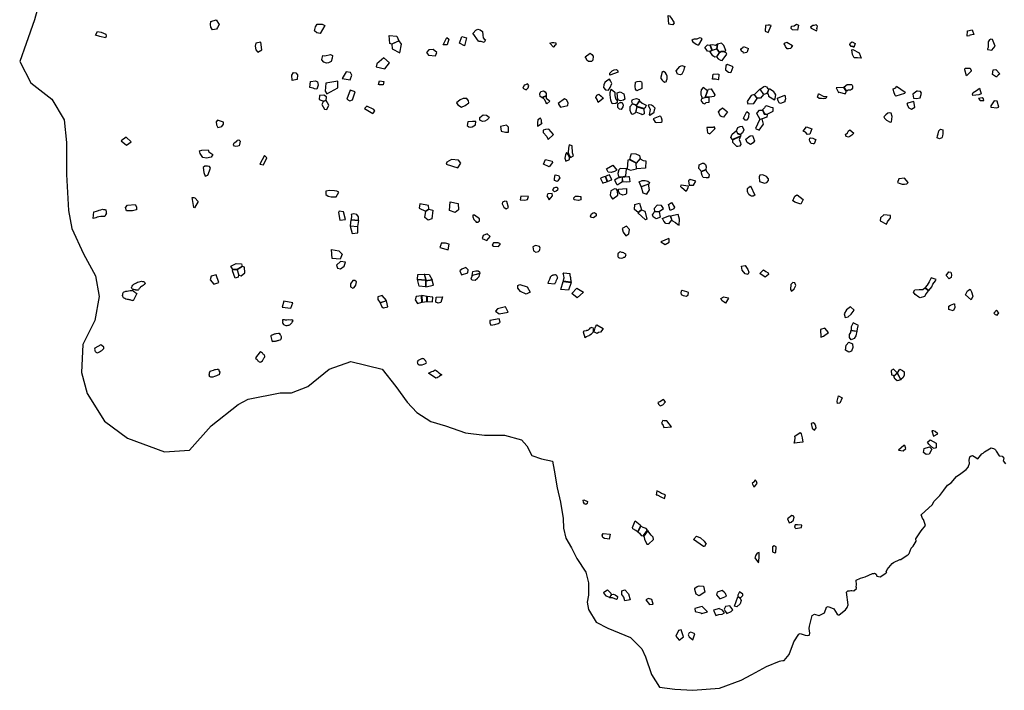
# Model space of a CAD drawing. Extents: x 1077681 to 1104855, y 692641 to 711779.
# Drawn here: x 1077681 to 1090210, y 692641 to 701176 of the extents above; entities that cross this region are included whole.
import ezdxf

# ---------------------------------------------------------------- set-up
doc = ezdxf.new("R2010")
doc.units = 0
doc.layers.add('BOUNDARY', color=1, linetype='CONTINUOUS')
doc.layers.add('FORMATIVE_3', color=2, linetype='CONTINUOUS')

msp = doc.modelspace()

# ---------------------------------------------------------------- linework, layer by layer
at = {"layer": 'BOUNDARY'}
msp.add_lwpolyline([(1077935, 701420), (1077868, 701175), (1077765, 700872), (1077681, 700642), (1077822, 700371), (1078090, 700163), (1078247, 699900), (1078278, 699614), (1078278, 699204), (1078303, 698748), (1078345, 698519), (1078494, 698194), (1078644, 697916), (1078690, 697651), (1078637, 697348), (1078485, 697040), (1078469, 696686), (1078540, 696418), (1078759, 696068), (1079052, 695848), (1079522, 695676), (1079840, 695699), (1080118, 696006), (1080459, 696279), (1080587, 696346), (1080996, 696427), (1081141, 696428), (1081348, 696509), (1081620, 696729), (1081896, 696827), (1082295, 696726), (1082468, 696506), (1082611, 696308), (1082735, 696175), (1082914, 696063), (1083100, 696005), (1083352, 695916), (1083594, 695887), (1083851, 695890), (1084067, 695829), (1084132, 695751), (1084196, 695628), (1084322, 695589), (1084460, 695557), (1084480, 695442), (1084521, 695218), (1084561, 695036), (1084595, 694826), (1084602, 694704), (1084629, 694576), (1084704, 694454), (1084771, 694319), (1084886, 694143), (1084920, 694007), (1084920, 693852), (1084900, 693764), (1084920, 693669), (1085015, 693507), (1085164, 693432), (1085455, 693311), (1085597, 693169), (1085645, 693067), (1085719, 692844), (1085821, 692681), (1086017, 692654), (1086247, 692641), (1086586, 692668), (1086863, 692769), (1086999, 692844), (1087182, 692945), (1087351, 693013), (1087368, 693016), (1087393, 693019), (1087407, 693022), (1087474, 693097), (1087529, 693243), (1087530, 693257), (1087594, 693355), (1087614, 693363), (1087675, 693342), (1087709, 693337), (1087727, 693343), (1087731, 693347), (1087735, 693369), (1087728, 693427), (1087731, 693458), (1087764, 693591), (1087794, 693608), (1087850, 693593), (1087856, 693595), (1087921, 693625), (1087949, 693699), (1087970, 693708), (1088041, 693676), (1088081, 693611), (1088095, 693602), (1088108, 693603), (1088187, 693665), (1088212, 693694), (1088225, 693729), (1088200, 693890), (1088218, 693907), (1088241, 693908), (1088257, 693911), (1088271, 693910), (1088296, 693908), (1088327, 693937), (1088331, 693947), (1088326, 693956), (1088331, 693983), (1088324, 694044), (1088380, 694068), (1088440, 694085), (1088533, 694129), (1088548, 694126), (1088558, 694130), (1088578, 694119), (1088589, 694093), (1088631, 694083), (1088702, 694130), (1088713, 694144), (1088708, 694149), (1088718, 694179), (1088784, 694256), (1088799, 694266), (1088879, 694305), (1088893, 694307), (1088973, 694359), (1088989, 694370), (1088994, 694376), (1088997, 694381), (1089023, 694451), (1089048, 694476), (1089089, 694538), (1089085, 694568), (1089153, 694669), (1089209, 694740), (1089181, 694815), (1089174, 694820), (1089151, 694875), (1089294, 695007), (1089312, 695042), (1089388, 695121), (1089439, 695190), (1089486, 695253), (1089533, 695281), (1089600, 695363), (1089655, 695400), (1089723, 695451), (1089752, 695487), (1089753, 695495), (1089768, 695529), (1089762, 695571), (1089770, 695612), (1089786, 695623), (1089803, 695629), (1089826, 695617), (1089871, 695586), (1089925, 695649), (1089939, 695659), (1089958, 695674), (1090042, 695725), (1090057, 695723), (1090074, 695718), (1090088, 695710), (1090098, 695701), (1090106, 695686), (1090146, 695623), (1090181, 695621), (1090202, 695596), (1090195, 695563), (1090225, 695523)], dxfattribs=at)
at = {"layer": 'FORMATIVE_3', "flags": 128}
for points in [[(1080218, 701115), (1080197, 701077), (1080185, 701055), (1080135, 701048), (1080113, 701079), (1080108, 701116), (1080114, 701151), (1080179, 701172)], [(1078670, 701027), (1078718, 701016), (1078777, 700991), (1078782, 700967), (1078773, 700947), (1078699, 700960), (1078644, 700981)], [(1081563, 701100), (1081503, 701001), (1081461, 701009), (1081434, 701036), (1081447, 701083), (1081465, 701118), (1081529, 701117)], [(1080749, 700890), (1080685, 700878), (1080677, 700837), (1080686, 700791), (1080705, 700768), (1080713, 700761), (1080762, 700793)], [(1082417, 700866), (1082390, 700875), (1082383, 700976), (1082478, 700968), (1082507, 700907)], [(1082509, 700905), (1082418, 700864), (1082422, 700805), (1082518, 700755), (1082538, 700865)], [(1083115, 700951), (1083141, 700930), (1083121, 700857), (1083070, 700856)], [(1083306, 700964), (1083368, 700943), (1083339, 700844), (1083277, 700879)], [(1082987, 700758), (1082941, 700797), (1082888, 700793), (1082857, 700758), (1082882, 700726), (1082972, 700717)], [(1081634, 700732), (1081663, 700721), (1081657, 700688), (1081645, 700642), (1081612, 700625), (1081583, 700622), (1081549, 700634), (1081526, 700665), (1081524, 700670), (1081538, 700719), (1081564, 700716)], [(1082388, 700626), (1082313, 700691), (1082225, 700615), (1082217, 700577), (1082329, 700552)], [(1081142, 700468), (1081165, 700504), (1081196, 700501), (1081216, 700473), (1081212, 700414), (1081149, 700401)], [(1081463, 700291), (1081434, 700298), (1081416, 700306), (1081372, 700314), (1081383, 700391), (1081446, 700399), (1081471, 700385), (1081479, 700341)], [(1081727, 700310), (1081731, 700395), (1081577, 700366), (1081568, 700268), (1081589, 700232)], [(1082261, 700399), (1082314, 700391), (1082308, 700345), (1082260, 700346), (1082245, 700350)], [(1081916, 700156), (1081948, 700257), (1081884, 700280), (1081844, 700164), (1081882, 700143)], [(1081545, 700139), (1081581, 700149), (1081586, 700193), (1081553, 700214), (1081495, 700212), (1081491, 700161), (1081545, 700139)], [(1081546, 700137), (1081527, 700095), (1081560, 700037), (1081589, 700033), (1081613, 700089), (1081580, 700147)], [(1082067, 700045), (1082175, 699983), (1082199, 700012), (1082186, 700035), (1082097, 700077)], [(1080198, 699897), (1080179, 699877), (1080185, 699839), (1080200, 699803), (1080253, 699815), (1080276, 699848), (1080275, 699870)], [(1083901, 699809), (1083876, 699832), (1083799, 699816), (1083806, 699757), (1083863, 699744), (1083900, 699746)], [(1079042, 699577), (1079098, 699623), (1079036, 699682), (1078971, 699635)], [(1080445, 699628), (1080449, 699643), (1080470, 699648), (1080486, 699631), (1080484, 699608), (1080474, 699570), (1080456, 699566), (1080430, 699563), (1080413, 699567), (1080402, 699582), (1080407, 699599), (1080408, 699610)], [(1080078, 699518), (1080089, 699492), (1080138, 699459), (1080117, 699426), (1080060, 699413), (1080012, 699420), (1079979, 699471), (1079967, 699507), (1079999, 699515)], [(1084712, 699569), (1084671, 699583), (1084665, 699541), (1084658, 699486), (1084673, 699447), (1084689, 699422), (1084726, 699443), (1084716, 699483)], [(1080736, 699339), (1080784, 699329), (1080825, 699416), (1080795, 699447)], [(1083174, 699398), (1083115, 699363), (1083108, 699338), (1083258, 699292), (1083293, 699351), (1083263, 699388)], [(1084418, 699304), (1084347, 699336), (1084370, 699398), (1084456, 699375), (1084461, 699359)], [(1080014, 699294), (1080023, 699233), (1080043, 699186), (1080073, 699197), (1080107, 699286), (1080097, 699306), (1080069, 699310), (1080036, 699310)], [(1084508, 698994), (1084485, 698986), (1084466, 699006), (1084477, 699036), (1084502, 699046), (1084521, 699043), (1084528, 699024), (1084524, 699005)], [(1079904, 698783), (1079897, 698787), (1079876, 698911), (1079895, 698911), (1079908, 698907), (1079952, 698860)], [(1083901, 698786), (1083878, 698862), (1083852, 698866), (1083823, 698853), (1083819, 698831), (1083843, 698791), (1083869, 698768)], [(1084057, 698929), (1084049, 698882), (1084109, 698878), (1084144, 698886), (1084156, 698926)], [(1084419, 698882), (1084462, 698936), (1084457, 698962), (1084403, 698958), (1084387, 698936)], [(1084820, 698883), (1084791, 698874), (1084738, 698882), (1084730, 698908), (1084753, 698928), (1084793, 698930), (1084812, 698926), (1084820, 698926)], [(1078715, 698672), (1078689, 698665), (1078666, 698661), (1078650, 698654), (1078617, 698646), (1078624, 698730), (1078641, 698734), (1078643, 698734), (1078658, 698741), (1078672, 698744), (1078682, 698747), (1078694, 698752), (1078712, 698756), (1078734, 698763), (1078749, 698760), (1078764, 698762), (1078776, 698755), (1078779, 698748), (1078783, 698737), (1078783, 698724), (1078783, 698714), (1078784, 698714), (1078782, 698704), (1078771, 698691), (1078766, 698669)], [(1081755, 698624), (1081827, 698632), (1081801, 698730), (1081745, 698739), (1081736, 698722)], [(1082771, 698832), (1082766, 698777), (1082844, 698739), (1082885, 698767), (1082882, 698813)], [(1082887, 698765), (1082938, 698751), (1082925, 698643), (1082880, 698623), (1082834, 698658), (1082847, 698738)], [(1083160, 698858), (1083261, 698838), (1083264, 698754), (1083223, 698724), (1083152, 698748)], [(1081885, 698551), (1081984, 698543), (1081996, 698619), (1081896, 698628)], [(1081897, 698630), (1081992, 698620), (1081992, 698668), (1081971, 698696), (1081933, 698704), (1081898, 698695), (1081903, 698679), (1081897, 698635)], [(1083468, 698687), (1083448, 698688), (1083449, 698665), (1083459, 698635), (1083480, 698613), (1083491, 698601), (1083512, 698601), (1083531, 698618), (1083532, 698640)], [(1085017, 698678), (1084984, 698654), (1084959, 698658), (1084946, 698674), (1084958, 698703), (1084980, 698717), (1084994, 698722), (1085018, 698706)], [(1081885, 698550), (1081910, 698453), (1081985, 698464), (1081983, 698541)], [(1083625, 698364), (1083666, 698418), (1083629, 698449), (1083580, 698430), (1083566, 698390)], [(1081742, 698233), (1081785, 698192), (1081757, 698130), (1081658, 698137), (1081649, 698251)], [(1083029, 698276), (1083132, 698246), (1083147, 698321), (1083097, 698331), (1083045, 698333), (1083040, 698312)], [(1083775, 698290), (1083800, 698324), (1083769, 698335), (1083728, 698338), (1083709, 698334), (1083691, 698307), (1083708, 698294)], [(1084219, 698234), (1084247, 698217), (1084282, 698226), (1084294, 698237), (1084302, 698270), (1084296, 698288), (1084245, 698304), (1084212, 698286)], [(1080395, 697997), (1080369, 698041), (1080434, 698075), (1080505, 698068), (1080513, 698034), (1080448, 697997)], [(1080390, 697981), (1080394, 697995), (1080447, 697994), (1080466, 697925), (1080460, 697901), (1080421, 697887)], [(1080469, 697924), (1080501, 697916), (1080547, 697953), (1080542, 698025), (1080518, 698033), (1080449, 697994), (1080449, 697994)], [(1081711, 698051), (1081723, 698013), (1081761, 698005), (1081811, 698041), (1081827, 698088), (1081763, 698098)], [(1083303, 697930), (1083385, 697953), (1083386, 697994), (1083357, 698022), (1083308, 698001), (1083280, 697979)], [(1080150, 697808), (1080216, 697833), (1080181, 697930), (1080118, 697911), (1080105, 697866)], [(1082845, 697860), (1082845, 697777), (1082765, 697784), (1082741, 697868)], [(1082742, 697869), (1082747, 697932), (1082828, 697936), (1082848, 697862)], [(1082831, 697937), (1082893, 697935), (1082929, 697863), (1082847, 697853), (1082851, 697863)], [(1083438, 697919), (1083421, 697873), (1083439, 697863), (1083476, 697860), (1083507, 697885), (1083526, 697907), (1083538, 697943)], [(1083437, 697919), (1083448, 697970), (1083483, 697981), (1083514, 697980), (1083532, 697968), (1083534, 697944)], [(1084603, 697953), (1084680, 697944), (1084682, 697931), (1084682, 697920), (1084684, 697912), (1084685, 697906), (1084688, 697894), (1084688, 697872), (1084694, 697859), (1084695, 697852), (1084697, 697845), (1084694, 697835), (1084596, 697847), (1084601, 697857), (1084604, 697877), (1084608, 697892), (1084606, 697915), (1084600, 697931), (1084598, 697946)], [(1079164, 697734), (1079163, 697734), (1079158, 697734), (1079154, 697737), (1079148, 697737), (1079134, 697742), (1079122, 697741), (1079117, 697745), (1079108, 697755), (1079103, 697766), (1079106, 697777), (1079114, 697785), (1079121, 697798), (1079125, 697802), (1079135, 697809), (1079149, 697817), (1079167, 697828), (1079182, 697834), (1079202, 697839), (1079231, 697846), (1079242, 697844), (1079256, 697842), (1079265, 697838), (1079273, 697832), (1079279, 697824), (1079279, 697821), (1079265, 697806), (1079255, 697796), (1079252, 697793), (1079241, 697786), (1079231, 697780), (1079220, 697772), (1079212, 697763), (1079205, 697759), (1079200, 697753), (1079202, 697755), (1079198, 697746), (1079193, 697739), (1079193, 697738), (1079188, 697735), (1079185, 697734)], [(1081920, 697760), (1081935, 697767), (1081956, 697797), (1081968, 697841), (1081944, 697856), (1081918, 697855), (1081890, 697816), (1081892, 697775)], [(1082848, 697849), (1082848, 697776), (1082948, 697796), (1082930, 697860), (1082848, 697849)], [(1084046, 697807), (1084139, 697775), (1084176, 697708), (1084127, 697682), (1084052, 697717), (1084021, 697757), (1084019, 697793)], [(1084568, 697740), (1084596, 697844), (1084699, 697832), (1084666, 697732)], [(1079123, 697598), (1079123, 697598), (1079116, 697600), (1079109, 697602), (1079094, 697608), (1079088, 697609), (1079088, 697609), (1079075, 697610), (1079064, 697613), (1079047, 697616), (1079031, 697621), (1079017, 697628), (1079000, 697636), (1078992, 697651), (1078991, 697664), (1078995, 697680), (1078994, 697682), (1078994, 697682), (1078995, 697682), (1078995, 697689), (1079000, 697709), (1079003, 697709), (1079031, 697720), (1079048, 697722), (1079066, 697726), (1079088, 697731), (1079100, 697730), (1079121, 697728), (1079128, 697722), (1079141, 697712), (1079146, 697707), (1079154, 697701), (1079158, 697699), (1079162, 697697), (1079170, 697689)], [(1082348, 697600), (1082292, 697664), (1082240, 697648), (1082236, 697615), (1082266, 697574)], [(1082795, 697663), (1082724, 697653), (1082711, 697609), (1082742, 697564), (1082798, 697582)], [(1082863, 697652), (1082797, 697664), (1082801, 697581), (1082863, 697588)], [(1082938, 697645), (1082866, 697652), (1082866, 697589), (1082933, 697585)], [(1083063, 697650), (1083040, 697576), (1083006, 697570), (1082977, 697582), (1082979, 697643)], [(1081022, 697517), (1081132, 697506), (1081156, 697572), (1081041, 697594)], [(1082309, 697507), (1082366, 697521), (1082349, 697598), (1082266, 697572), (1082287, 697523)], [(1083782, 697432), (1083898, 697455), (1083863, 697522), (1083760, 697497), (1083734, 697465)], [(1083796, 697325), (1083782, 697370), (1083662, 697349), (1083665, 697319), (1083677, 697289), (1083727, 697295), (1083768, 697311)], [(1081052, 697357), (1081026, 697357), (1081023, 697349), (1081029, 697340), (1081026, 697329), (1081026, 697319), (1081030, 697308), (1081037, 697298), (1081045, 697291), (1081066, 697284), (1081085, 697284), (1081098, 697286), (1081107, 697288), (1081117, 697293), (1081126, 697300), (1081133, 697306), (1081144, 697316), (1081149, 697325), (1081156, 697338), (1081156, 697338), (1081157, 697338), (1081160, 697344), (1081155, 697349), (1081144, 697356), (1081144, 697356), (1081133, 697352), (1081105, 697354), (1081080, 697353), (1081063, 697350)], [(1080881, 697144), (1080882, 697149), (1080881, 697156), (1080885, 697160), (1080895, 697165), (1080898, 697166), (1080913, 697173), (1080923, 697176), (1080930, 697179), (1080944, 697181), (1080972, 697185), (1080981, 697186), (1080994, 697167), (1080999, 697161), (1081007, 697145), (1081008, 697142), (1081009, 697132), (1081009, 697129), (1081007, 697121), (1081005, 697112), (1080998, 697101), (1080993, 697098), (1080976, 697093), (1080964, 697089), (1080958, 697088), (1080947, 697084), (1080939, 697083), (1080933, 697082), (1080918, 697080), (1080908, 697080), (1080908, 697080), (1080900, 697080), (1080896, 697078), (1080896, 697078)], [(1078636, 696996), (1078634, 696982), (1078636, 696970), (1078638, 696961), (1078644, 696951), (1078651, 696944), (1078659, 696942), (1078668, 696937), (1078678, 696939), (1078695, 696947), (1078710, 696956), (1078728, 696966), (1078750, 696992), (1078751, 697008), (1078728, 697031), (1078714, 697038)], [(1080682, 696871), (1080684, 696864), (1080704, 696852), (1080707, 696842), (1080711, 696834), (1080719, 696828), (1080728, 696820), (1080742, 696818), (1080748, 696821), (1080770, 696834), (1080777, 696852), (1080782, 696861), (1080787, 696866), (1080795, 696876), (1080798, 696882), (1080799, 696887), (1080800, 696892), (1080796, 696900), (1080796, 696905), (1080789, 696914), (1080781, 696920), (1080776, 696925), (1080770, 696930), (1080757, 696941), (1080753, 696943), (1080749, 696946), (1080746, 696948), (1080741, 696947)], [(1080103, 696702), (1080118, 696705), (1080146, 696714), (1080165, 696722), (1080174, 696724), (1080194, 696729), (1080209, 696729), (1080213, 696719), (1080216, 696707), (1080221, 696702), (1080229, 696692), (1080229, 696686), (1080224, 696677), (1080222, 696671), (1080220, 696661), (1080217, 696656), (1080204, 696652), (1080185, 696645), (1080172, 696639), (1080159, 696633), (1080139, 696628), (1080111, 696627), (1080103, 696631), (1080095, 696636), (1080094, 696643), (1080093, 696658), (1080094, 696670), (1080096, 696682)], [(1084858, 695066), (1084904, 695043), (1084900, 695018), (1084883, 695004), (1084869, 695016), (1084853, 695036), (1084851, 695059)]]:
    msp.add_lwpolyline(points, close=True, dxfattribs=at)
at = {"layer": 'FORMATIVE_3'}
for points in [[(1085931, 701228), (1085948, 701227), (1085973, 701192), (1085996, 701158), (1086009, 701137), (1085993, 701111), (1085962, 701114), (1085942, 701120), (1085942, 701120)], [(1083451, 701006), (1083484, 701044), (1083511, 701055), (1083540, 701045), (1083568, 701026), (1083576, 700980), (1083580, 700944), (1083597, 700923), (1083610, 700918), (1083590, 700886), (1083553, 700897), (1083527, 700897), (1083517, 700903), (1083447, 701006)], [(1087165, 701028), (1087203, 701012), (1087244, 701101), (1087227, 701108), (1087204, 701105), (1087177, 701103), (1087169, 701101)], [(1087497, 701065), (1087503, 701092), (1087535, 701096), (1087567, 701118), (1087591, 701108), (1087577, 701041), (1087514, 701048)], [(1087820, 701036), (1087828, 701050), (1087824, 701062), (1087827, 701075), (1087833, 701093), (1087815, 701112), (1087786, 701103), (1087781, 701104), (1087773, 701102), (1087744, 701082), (1087751, 701070)], [(1089800, 701045), (1089823, 700989), (1089770, 700979), (1089767, 700971), (1089739, 700965), (1089741, 701033)], [(1084428, 700878), (1084457, 700885), (1084479, 700887), (1084502, 700881), (1084502, 700858), (1084487, 700843), (1084477, 700829), (1084472, 700826)], [(1086363, 700926), (1086351, 700941), (1086336, 700946), (1086315, 700935), (1086296, 700926), (1086282, 700926), (1086263, 700928), (1086249, 700924), (1086235, 700913), (1086247, 700894), (1086287, 700863), (1086304, 700854), (1086322, 700855)], [(1086609, 700879), (1086562, 700863), (1086552, 700804), (1086584, 700758), (1086607, 700772), (1086653, 700772), (1086667, 700785), (1086642, 700846)], [(1087442, 700891), (1087514, 700848), (1087496, 700820), (1087494, 700811), (1087465, 700805), (1087448, 700805), (1087427, 700835), (1087416, 700858), (1087410, 700868), (1087414, 700878)], [(1088274, 700893), (1088274, 700893), (1088313, 700873), (1088297, 700824), (1088287, 700834), (1088262, 700834), (1088243, 700859), (1088254, 700883), (1088274, 700893)], [(1090058, 700924), (1090037, 700927), (1090022, 700920), (1090006, 700896), (1090006, 700869), (1090006, 700846), (1090003, 700823), (1089996, 700804), (1089995, 700798), (1090051, 700788), (1090095, 700837)], [(1084941, 700751), (1084963, 700731), (1084976, 700711), (1084973, 700662), (1084957, 700642), (1084920, 700645), (1084896, 700659), (1084887, 700688), (1084876, 700703)], [(1086397, 700822), (1086434, 700856), (1086463, 700852), (1086490, 700785), (1086468, 700772), (1086435, 700776), (1086414, 700799)], [(1086560, 700863), (1086534, 700849), (1086501, 700857), (1086466, 700853), (1086492, 700788), (1086492, 700788), (1086550, 700807)], [(1086467, 700769), (1086498, 700787), (1086548, 700804), (1086582, 700757), (1086582, 700757), (1086547, 700703), (1086528, 700698), (1086501, 700715), (1086468, 700767)], [(1086678, 700738), (1086669, 700753), (1086658, 700759), (1086653, 700769), (1086606, 700769), (1086583, 700754), (1086549, 700702), (1086568, 700679), (1086600, 700660), (1086620, 700658)], [(1086891, 700836), (1086955, 700810), (1086949, 700804), (1086938, 700767), (1086932, 700757), (1086891, 700750), (1086887, 700765), (1086874, 700771), (1086864, 700776), (1086856, 700795), (1086864, 700810), (1086886, 700827), (1086891, 700836)], [(1088365, 700753), (1088390, 700686), (1088343, 700692), (1088299, 700690), (1088279, 700735), (1088271, 700793), (1088282, 700795), (1088282, 700795)], [(1081884, 700411), (1081906, 700468), (1081891, 700504), (1081837, 700512), (1081786, 700429)], [(1085189, 700468), (1085192, 700496), (1085222, 700523), (1085246, 700538), (1085273, 700541), (1085291, 700523), (1085293, 700519), (1085293, 700514), (1085295, 700506)], [(1085888, 700381), (1085910, 700390), (1085911, 700404), (1085919, 700424), (1085920, 700456), (1085913, 700479), (1085899, 700500), (1085882, 700514), (1085872, 700515), (1085852, 700504), (1085846, 700472), (1085840, 700443), (1085841, 700426), (1085857, 700407), (1085870, 700395), (1085888, 700381)], [(1086036, 700523), (1086080, 700582), (1086108, 700593), (1086146, 700582), (1086137, 700559), (1086126, 700524), (1086106, 700481), (1086089, 700475), (1086068, 700479), (1086053, 700482)], [(1086758, 700576), (1086689, 700604), (1086665, 700591), (1086661, 700537), (1086699, 700506), (1086730, 700505), (1086734, 700507)], [(1089712, 700557), (1089775, 700557), (1089786, 700529), (1089789, 700522), (1089729, 700461), (1089708, 700538)], [(1090067, 700537), (1090100, 700544), (1090154, 700488), (1090133, 700471), (1090116, 700451), (1090112, 700446), (1090061, 700480), (1090067, 700537)], [(1085127, 700377), (1085114, 700345), (1085108, 700312), (1085133, 700282), (1085172, 700280), (1085194, 700315), (1085216, 700363), (1085198, 700398), (1085184, 700420), (1085151, 700397)], [(1085517, 700380), (1085539, 700390), (1085570, 700395), (1085593, 700385), (1085597, 700366), (1085596, 700302), (1085534, 700269), (1085518, 700291), (1085514, 700326)], [(1086506, 700484), (1086560, 700487), (1086577, 700481), (1086573, 700414), (1086567, 700411), (1086550, 700413), (1086535, 700418), (1086497, 700420)], [(1084126, 700283), (1084139, 700297), (1084149, 700308), (1084160, 700337), (1084144, 700358), (1084119, 700347), (1084099, 700342), (1084082, 700304)], [(1084324, 700184), (1084305, 700200), (1084298, 700231), (1084314, 700260), (1084346, 700271), (1084368, 700259), (1084382, 700237), (1084380, 700216), (1084379, 700206)], [(1085221, 700105), (1085202, 700153), (1085195, 700219), (1085194, 700249), (1085208, 700291), (1085252, 700252), (1085252, 700210), (1085264, 700172), (1085285, 700145), (1085282, 700124), (1085265, 700111)], [(1085284, 700246), (1085320, 700258), (1085368, 700232), (1085374, 700209), (1085380, 700165), (1085364, 700151), (1085328, 700144), (1085293, 700157)], [(1086433, 700271), (1086378, 700311), (1086353, 700282), (1086347, 700255), (1086349, 700218), (1086358, 700203), (1086367, 700177), (1086405, 700186), (1086433, 700271), (1086433, 700271)], [(1086447, 700293), (1086478, 700294), (1086528, 700220), (1086519, 700198), (1086458, 700188), (1086409, 700189), (1086437, 700274)], [(1087032, 700223), (1087052, 700247), (1087101, 700290), (1087147, 700222), (1087109, 700177), (1087066, 700178)], [(1087103, 700292), (1087148, 700326), (1087164, 700330), (1087184, 700320), (1087198, 700303), (1087213, 700291), (1087188, 700238), (1087149, 700224)], [(1087191, 700238), (1087207, 700232), (1087208, 700201), (1087284, 700157), (1087293, 700170), (1087298, 700198), (1087301, 700219), (1087291, 700242), (1087279, 700257), (1087249, 700278), (1087225, 700290), (1087215, 700291)], [(1088100, 700251), (1088111, 700253), (1088184, 700231), (1088200, 700262), (1088169, 700314), (1088072, 700307), (1088100, 700251)], [(1088170, 700323), (1088209, 700352), (1088261, 700350), (1088265, 700350), (1088275, 700342), (1088276, 700335), (1088277, 700306), (1088264, 700288), (1088254, 700280), (1088241, 700278), (1088224, 700279), (1088210, 700272), (1088205, 700263)], [(1088797, 700296), (1088830, 700307), (1088839, 700329), (1088949, 700252), (1088941, 700236), (1088830, 700203), (1088819, 700210), (1088804, 700259), (1088797, 700296)], [(1089044, 700227), (1089054, 700179), (1089093, 700171), (1089140, 700181), (1089156, 700239), (1089144, 700260), (1089106, 700268), (1089098, 700268)], [(1089916, 700232), (1089885, 700218), (1089849, 700214), (1089811, 700211), (1089803, 700226), (1089815, 700248), (1089857, 700274), (1089873, 700288), (1089893, 700305)], [(1083303, 700061), (1083349, 700082), (1083394, 700119), (1083393, 700144), (1083371, 700172), (1083322, 700172), (1083287, 700154), (1083241, 700118), (1083255, 700093)], [(1084379, 700204), (1084381, 700179), (1084415, 700150), (1084425, 700138), (1084387, 700107), (1084374, 700126), (1084361, 700155), (1084346, 700173), (1084325, 700184)], [(1084657, 700083), (1084658, 700118), (1084638, 700157), (1084615, 700170), (1084533, 700108), (1084544, 700089), (1084552, 700077), (1084563, 700063)], [(1085040, 700120), (1085028, 700161), (1085010, 700186), (1085024, 700216), (1085049, 700230), (1085080, 700203), (1085097, 700185), (1085108, 700176)], [(1085290, 700104), (1085321, 700120), (1085349, 700123), (1085359, 700090), (1085354, 700068), (1085336, 700035), (1085315, 700039), (1085293, 700059)], [(1085568, 700144), (1085529, 700086), (1085479, 700105), (1085469, 700141), (1085478, 700159), (1085531, 700175), (1085562, 700161)], [(1085569, 700142), (1085602, 700113), (1085654, 700090), (1085640, 700052), (1085621, 700045), (1085536, 700069), (1085528, 700084)], [(1086369, 700174), (1086356, 700164), (1086350, 700148), (1086374, 700115), (1086399, 700103), (1086418, 700121), (1086453, 700125), (1086455, 700183), (1086409, 700184)], [(1086938, 700134), (1086947, 700107), (1087023, 700111), (1087064, 700175), (1087029, 700223), (1086989, 700210)], [(1087415, 700214), (1087420, 700193), (1087425, 700167), (1087418, 700144), (1087418, 700132), (1087363, 700109), (1087346, 700118), (1087332, 700142), (1087324, 700173), (1087325, 700177)], [(1087850, 700234), (1087913, 700200), (1087950, 700198), (1087939, 700172), (1087909, 700169), (1087884, 700173), (1087854, 700174), (1087834, 700191), (1087841, 700215), (1087846, 700231)], [(1089070, 700063), (1089057, 700133), (1088978, 700112), (1088968, 700100), (1088993, 700052), (1089030, 700036), (1089070, 700063)], [(1089926, 700182), (1089880, 700172), (1089901, 700149), (1089948, 700149), (1089945, 700169)], [(1090046, 700062), (1090109, 700052), (1090139, 700064), (1090118, 700139), (1090079, 700142), (1090037, 700081), (1090038, 700064)], [(1085527, 700082), (1085477, 700104), (1085446, 700067), (1085444, 700026), (1085458, 699990), (1085468, 699976), (1085484, 699973), (1085484, 699973), (1085522, 699996), (1085528, 700038), (1085536, 700067), (1085527, 700082)], [(1085524, 699997), (1085529, 700038), (1085539, 700066), (1085539, 700066), (1085621, 700042), (1085629, 699979), (1085600, 699964), (1085590, 699972), (1085524, 699997)], [(1085690, 699967), (1085698, 699959), (1085754, 699997), (1085757, 700030), (1085765, 700051), (1085744, 700069), (1085721, 700086), (1085698, 700092), (1085679, 700089), (1085704, 700033)], [(1086624, 700054), (1086689, 700005), (1086638, 699937), (1086638, 699937), (1086621, 699940), (1086605, 699942), (1086593, 699954), (1086573, 700002), (1086600, 700031), (1086624, 700053)], [(1086932, 700007), (1086959, 699986), (1086956, 699934), (1086937, 699899), (1086913, 699898), (1086890, 699921)], [(1087062, 699980), (1087069, 699995), (1087096, 700023), (1087131, 700026), (1087155, 699975), (1087191, 699970), (1087187, 699934), (1087130, 699916), (1087104, 699907)], [(1087269, 700013), (1087267, 700054), (1087242, 700060), (1087222, 700065), (1087183, 700080), (1087168, 700072), (1087160, 700053), (1087141, 700039), (1087134, 700027), (1087158, 699980), (1087191, 699974)], [(1083480, 699839), (1083485, 699881), (1083441, 699882), (1083385, 699878), (1083375, 699829), (1083396, 699812), (1083416, 699807), (1083438, 699812)], [(1083536, 699899), (1083537, 699933), (1083579, 699965), (1083622, 699960), (1083655, 699936), (1083647, 699920), (1083629, 699903), (1083599, 699886), (1083570, 699880)], [(1084328, 699857), (1084322, 699864), (1084320, 699899), (1084306, 699924), (1084274, 699901), (1084269, 699863), (1084271, 699838), (1084271, 699822)], [(1085741, 699913), (1085767, 699872), (1085789, 699867), (1085843, 699873), (1085854, 699882), (1085857, 699896), (1085849, 699925), (1085840, 699944), (1085828, 699948)], [(1087042, 699793), (1087090, 699770), (1087147, 699848), (1087129, 699913), (1087103, 699905), (1087103, 699905), (1087093, 699901)], [(1088771, 699987), (1088749, 699989), (1088727, 699986), (1088703, 699965), (1088677, 699938), (1088685, 699924), (1088711, 699896), (1088758, 699872), (1088774, 699875), (1088782, 699943)], [(1084472, 699716), (1084414, 699781), (1084373, 699777), (1084342, 699769), (1084343, 699739), (1084387, 699690), (1084405, 699651)], [(1086519, 699813), (1086500, 699804), (1086423, 699804), (1086432, 699737), (1086464, 699725), (1086531, 699791)], [(1086730, 699675), (1086748, 699721), (1086797, 699760), (1086817, 699724), (1086856, 699711), (1086851, 699695), (1086753, 699651)], [(1086819, 699804), (1086850, 699815), (1086872, 699820), (1086895, 699776), (1086878, 699738), (1086861, 699724), (1086855, 699715), (1086819, 699726), (1086800, 699760)], [(1087693, 699814), (1087761, 699786), (1087735, 699717), (1087704, 699715), (1087682, 699744), (1087650, 699758)], [(1088296, 699733), (1088268, 699708), (1088246, 699691), (1088226, 699681), (1088196, 699689), (1088190, 699715), (1088213, 699736), (1088226, 699761), (1088244, 699773)], [(1089387, 699658), (1089356, 699672), (1089359, 699698), (1089368, 699723), (1089377, 699762), (1089399, 699783), (1089428, 699776), (1089429, 699741), (1089429, 699723), (1089424, 699696), (1089419, 699682), (1089414, 699672)], [(1086755, 699615), (1086754, 699648), (1086754, 699648), (1086852, 699692), (1086838, 699652), (1086852, 699608), (1086859, 699587), (1086840, 699568), (1086819, 699561), (1086806, 699563)], [(1086919, 699654), (1086975, 699698), (1087004, 699703), (1087032, 699632), (1087012, 699610), (1086979, 699586), (1086937, 699613)], [(1087813, 699650), (1087789, 699598), (1087778, 699598), (1087751, 699599), (1087737, 699631), (1087730, 699648), (1087734, 699670), (1087747, 699671), (1087772, 699667), (1087808, 699651), (1087813, 699650)], [(1084675, 699396), (1084677, 699421), (1084660, 699459), (1084637, 699484), (1084624, 699455), (1084618, 699412), (1084631, 699377)], [(1085412, 699278), (1085455, 699260), (1085528, 699279), (1085524, 699350), (1085441, 699393), (1085421, 699390)], [(1085443, 699396), (1085453, 699432), (1085453, 699435), (1085468, 699471), (1085522, 699468), (1085568, 699447), (1085576, 699408), (1085576, 699408), (1085527, 699351)], [(1085578, 699406), (1085616, 699382), (1085649, 699378), (1085643, 699287), (1085531, 699277), (1085527, 699349)], [(1085148, 699277), (1085230, 699326), (1085278, 699262), (1085249, 699244), (1085207, 699230), (1085168, 699234)], [(1085320, 699284), (1085303, 699265), (1085294, 699218), (1085299, 699179), (1085342, 699175), (1085376, 699183), (1085392, 699189), (1085402, 699276)], [(1086356, 699243), (1086324, 699280), (1086327, 699328), (1086369, 699348), (1086387, 699349), (1086407, 699335), (1086414, 699305), (1086412, 699269)], [(1086413, 699267), (1086419, 699243), (1086456, 699207), (1086452, 699174), (1086443, 699163), (1086418, 699163), (1086379, 699169), (1086363, 699192), (1086355, 699222), (1086357, 699242)], [(1084538, 699195), (1084555, 699162), (1084527, 699125), (1084521, 699116), (1084484, 699131), (1084485, 699153), (1084495, 699202)], [(1085099, 699094), (1085120, 699103), (1085140, 699110), (1085158, 699117), (1085133, 699181), (1085119, 699176), (1085106, 699171), (1085093, 699166), (1085077, 699158), (1085072, 699156)], [(1085160, 699117), (1085182, 699126), (1085200, 699133), (1085216, 699139), (1085188, 699202), (1085179, 699199), (1085160, 699192), (1085143, 699185), (1085135, 699182)], [(1085350, 699172), (1085290, 699159), (1085251, 699135), (1085274, 699085), (1085281, 699080), (1085292, 699077), (1085331, 699104), (1085353, 699115)], [(1085445, 699113), (1085403, 699110), (1085355, 699114), (1085353, 699173), (1085382, 699178), (1085426, 699180), (1085436, 699180)], [(1085590, 699049), (1085587, 699053), (1085564, 699113), (1085600, 699131), (1085639, 699131), (1085674, 699120), (1085695, 699103), (1085685, 699083)], [(1086199, 699071), (1086254, 699071), (1086286, 699121), (1086212, 699141), (1086190, 699123)], [(1087095, 699118), (1087160, 699097), (1087186, 699103), (1087208, 699128), (1087208, 699152), (1087184, 699182), (1087147, 699198), (1087128, 699201), (1087100, 699197), (1087092, 699178)], [(1088849, 699105), (1088873, 699095), (1088910, 699082), (1088939, 699083), (1088969, 699085), (1088988, 699105), (1088938, 699157), (1088869, 699151)], [(1081742, 698980), (1081718, 698995), (1081685, 698996), (1081623, 699000), (1081578, 698994), (1081576, 698951), (1081604, 698929), (1081645, 698923), (1081684, 698922), (1081707, 698920)], [(1085227, 698896), (1085293, 698942), (1085288, 698999), (1085273, 699018), (1085248, 699024), (1085222, 699008), (1085205, 698998), (1085196, 698948), (1085207, 698919), (1085224, 698895)], [(1085403, 699026), (1085403, 698962), (1085388, 698949), (1085354, 698941), (1085316, 698959), (1085299, 698988), (1085299, 699012), (1085300, 699020)], [(1085611, 698971), (1085663, 698957), (1085695, 699012), (1085684, 699081), (1085591, 699047)], [(1086188, 699062), (1086184, 699034), (1086161, 698991), (1086107, 699038), (1086093, 699050), (1086100, 699073)], [(1086982, 699060), (1087036, 698943), (1087014, 698928), (1086993, 698929), (1086978, 698939), (1086960, 698953), (1086946, 698975), (1086940, 698991), (1086944, 699026), (1086951, 699037), (1086962, 699046), (1086968, 699051), (1086974, 699053), (1086981, 699060)], [(1087516, 698876), (1087523, 698884), (1087530, 698899), (1087544, 698930), (1087565, 698942), (1087575, 698945), (1087649, 698886), (1087622, 698827), (1087583, 698839), (1087546, 698854)], [(1079039, 698745), (1079026, 698787), (1079052, 698817), (1079150, 698825), (1079169, 698794), (1079167, 698754), (1079118, 698743)], [(1085508, 698823), (1085567, 698840), (1085593, 698755), (1085550, 698720), (1085506, 698760)], [(1085661, 698639), (1085642, 698630), (1085548, 698717), (1085595, 698755), (1085635, 698741), (1085638, 698725)], [(1085874, 698772), (1085847, 698812), (1085793, 698814), (1085753, 698773), (1085757, 698735), (1085820, 698735)], [(1086013, 698790), (1086003, 698767), (1085957, 698748), (1085940, 698809), (1085936, 698823), (1085976, 698848)], [(1085820, 698731), (1085831, 698664), (1085814, 698653), (1085781, 698640), (1085743, 698666), (1085734, 698694), (1085746, 698711), (1085757, 698733)], [(1085955, 698683), (1085960, 698676), (1085973, 698638), (1085978, 698622), (1085967, 698616), (1085936, 698578), (1085901, 698584), (1085879, 698612), (1085865, 698636), (1085856, 698647)], [(1085981, 698622), (1086027, 698596), (1086054, 698569), (1086074, 698562), (1086075, 698637), (1086060, 698696), (1085962, 698677)], [(1088628, 698616), (1088709, 698574), (1088725, 698602), (1088734, 698617), (1088759, 698644), (1088763, 698659), (1088761, 698674), (1088760, 698682), (1088675, 698693), (1088634, 698654)], [(1085349, 698519), (1085358, 698470), (1085393, 698427), (1085434, 698452), (1085442, 698507), (1085402, 698548)], [(1085893, 698315), (1085945, 698345), (1085947, 698381), (1085941, 698392), (1085839, 698348)], [(1085341, 698214), (1085320, 698220), (1085313, 698218), (1085307, 698215), (1085302, 698210), (1085299, 698206), (1085294, 698200), (1085291, 698192), (1085292, 698186), (1085292, 698178), (1085291, 698165), (1085293, 698160), (1085296, 698154), (1085301, 698150), (1085310, 698146), (1085317, 698143), (1085335, 698142), (1085355, 698146), (1085363, 698150), (1085370, 698152), (1085379, 698153), (1085384, 698157), (1085390, 698161), (1085391, 698168), (1085393, 698176), (1085396, 698187), (1085391, 698191), (1085389, 698194), (1085378, 698200), (1085370, 698207), (1085352, 698211)], [(1086914, 698046), (1086948, 697997), (1086957, 697961), (1086945, 697932), (1086912, 697940), (1086875, 697987), (1086869, 698012), (1086864, 698041)], [(1087099, 697944), (1087145, 697992), (1087177, 697973), (1087204, 697953), (1087210, 697935), (1087167, 697898)], [(1084406, 697820), (1084410, 697838), (1084422, 697864), (1084428, 697875), (1084430, 697885), (1084434, 697897), (1084437, 697904), (1084444, 697911), (1084451, 697919), (1084460, 697923), (1084464, 697925), (1084471, 697927), (1084482, 697928), (1084490, 697931), (1084494, 697930), (1084507, 697931), (1084512, 697919), (1084516, 697911), (1084518, 697905), (1084521, 697897), (1084523, 697892), (1084522, 697882), (1084514, 697869), (1084511, 697865), (1084505, 697849), (1084499, 697832), (1084493, 697827), (1084485, 697808)], [(1089280, 697890), (1089254, 697841), (1089228, 697796), (1089203, 697769), (1089249, 697728), (1089287, 697777), (1089299, 697810), (1089333, 697853), (1089341, 697868)], [(1089472, 697921), (1089504, 697965), (1089530, 697964), (1089538, 697927), (1089532, 697895), (1089508, 697876)], [(1084857, 697706), (1084774, 697634), (1084705, 697690), (1084769, 697757)], [(1087536, 697750), (1087555, 697791), (1087545, 697825), (1087518, 697829), (1087493, 697804), (1087487, 697743), (1087500, 697722)], [(1089242, 697726), (1089216, 697691), (1089194, 697652), (1089139, 697635), (1089121, 697646), (1089076, 697680), (1089056, 697706), (1089073, 697736), (1089126, 697740), (1089173, 697744), (1089200, 697763)], [(1089715, 697674), (1089741, 697724), (1089774, 697745), (1089791, 697714), (1089810, 697658), (1089789, 697612)], [(1086112, 697731), (1086097, 697721), (1086093, 697700), (1086098, 697678), (1086123, 697664), (1086166, 697658), (1086186, 697674), (1086192, 697705), (1086168, 697714)], [(1086662, 697568), (1086646, 697582), (1086620, 697597), (1086604, 697628), (1086640, 697648), (1086695, 697636), (1086702, 697631)], [(1088254, 697521), (1088200, 697482), (1088171, 697431), (1088186, 697384), (1088223, 697393), (1088262, 697427), (1088298, 697478)], [(1089557, 697472), (1089502, 697489), (1089504, 697529), (1089527, 697542), (1089568, 697560), (1089578, 697559), (1089581, 697509)], [(1090076, 697440), (1090094, 697425), (1090120, 697417), (1090138, 697447), (1090109, 697479), (1090109, 697479)], [(1084874, 697130), (1084892, 697145), (1084914, 697153), (1084929, 697158), (1084937, 697164), (1084956, 697177), (1084976, 697199), (1084981, 697216), (1084984, 697225), (1084984, 697234), (1084986, 697245), (1084978, 697249), (1084967, 697256), (1084955, 697258), (1084948, 697255), (1084937, 697249), (1084929, 697239), (1084914, 697226), (1084905, 697222), (1084895, 697220), (1084887, 697215), (1084865, 697211), (1084849, 697204)], [(1085106, 697244), (1085088, 697221), (1085070, 697201), (1085044, 697196), (1085028, 697183), (1084988, 697204), (1084993, 697222), (1085004, 697253), (1085013, 697274), (1085023, 697292)], [(1087874, 697135), (1087911, 697147), (1087971, 697196), (1087928, 697251), (1087871, 697232)], [(1088287, 697317), (1088261, 697266), (1088259, 697225), (1088338, 697213), (1088347, 697265), (1088356, 697284)], [(1088334, 697210), (1088321, 697152), (1088299, 697117), (1088260, 697103), (1088239, 697133), (1088241, 697170), (1088256, 697194), (1088258, 697219)], [(1088191, 696968), (1088198, 697035), (1088230, 697073), (1088276, 697049), (1088284, 697002), (1088266, 696957), (1088233, 696946)], [(1082742, 696834), (1082746, 696832), (1082742, 696821), (1082740, 696817), (1082741, 696808), (1082743, 696801), (1082747, 696796), (1082753, 696792), (1082765, 696783), (1082783, 696782), (1082804, 696785), (1082825, 696790), (1082837, 696794), (1082846, 696800), (1082852, 696805), (1082857, 696813), (1082851, 696821), (1082849, 696828), (1082843, 696837), (1082836, 696844), (1082831, 696852), (1082822, 696858), (1082809, 696861), (1082804, 696863)], [(1082883, 696676), (1082910, 696691), (1082927, 696697), (1082944, 696702), (1082957, 696712), (1082968, 696719), (1082968, 696719), (1082980, 696710), (1082996, 696697), (1083011, 696686), (1083023, 696677), (1083043, 696660), (1083052, 696654), (1083042, 696650), (1083023, 696641), (1083013, 696630), (1083005, 696625), (1082993, 696618), (1082975, 696612)], [(1088769, 696709), (1088776, 696655), (1088795, 696653), (1088807, 696642), (1088846, 696682), (1088799, 696730)], [(1088892, 696594), (1088845, 696581), (1088821, 696602), (1088806, 696630), (1088807, 696637), (1088847, 696677)], [(1088849, 696682), (1088882, 696728), (1088915, 696713), (1088937, 696694), (1088935, 696653), (1088922, 696623), (1088894, 696598)], [(1088116, 696297), (1088088, 696293), (1088082, 696320), (1088095, 696373), (1088101, 696387), (1088148, 696362)], [(1085830, 696263), (1085866, 696275), (1085897, 696312), (1085871, 696340), (1085827, 696314), (1085801, 696304), (1085809, 696282)], [(1085976, 695994), (1085916, 696072), (1085880, 696071), (1085866, 696075), (1085848, 696041), (1085870, 696013), (1085877, 695984)], [(1087752, 696037), (1087763, 695979), (1087795, 695953), (1087817, 695982), (1087810, 696004), (1087797, 696031), (1087779, 696046)], [(1087537, 695785), (1087543, 695816), (1087548, 695855), (1087543, 695875), (1087613, 695924), (1087625, 695903), (1087636, 695853), (1087646, 695800)], [(1089309, 695876), (1089363, 695903), (1089331, 695934), (1089310, 695945), (1089288, 695945)], [(1088863, 695698), (1088922, 695690), (1088958, 695717), (1088943, 695756), (1088930, 695757)], [(1089182, 695667), (1089192, 695717), (1089256, 695740), (1089286, 695711), (1089253, 695645), (1089215, 695644)], [(1089344, 695788), (1089344, 695728), (1089318, 695717), (1089288, 695737), (1089250, 695772), (1089234, 695797), (1089265, 695828)], [(1087043, 695317), (1087033, 695310), (1087026, 695293), (1087000, 695271), (1087024, 695232), (1087036, 695237), (1087063, 695272), (1087058, 695298)], [(1085900, 695127), (1085849, 695145), (1085823, 695163), (1085787, 695181), (1085779, 695130), (1085791, 695127), (1085846, 695097), (1085886, 695083), (1085886, 695083)], [(1087453, 694824), (1087472, 694774), (1087496, 694780), (1087528, 694807), (1087536, 694845), (1087521, 694862), (1087507, 694865)], [(1085513, 694796), (1085555, 694763), (1085575, 694746), (1085582, 694736), (1085541, 694658), (1085519, 694674), (1085481, 694694), (1085477, 694712)], [(1085546, 694658), (1085567, 694639), (1085591, 694610), (1085616, 694605), (1085669, 694680), (1085653, 694701), (1085613, 694714), (1085584, 694731)], [(1087630, 694712), (1087633, 694742), (1087578, 694748), (1087549, 694745), (1087538, 694719), (1087557, 694702), (1087580, 694705)], [(1085182, 694564), (1085155, 694568), (1085121, 694573), (1085099, 694586), (1085093, 694615), (1085106, 694638), (1085193, 694626)], [(1085621, 694603), (1085630, 694564), (1085663, 694501), (1085682, 694501), (1085747, 694561), (1085743, 694592), (1085716, 694617), (1085687, 694654), (1085674, 694675)], [(1086396, 694471), (1086383, 694470), (1086255, 694561), (1086295, 694604), (1086344, 694580), (1086389, 694541), (1086407, 694512), (1086414, 694510)], [(1087306, 694467), (1087283, 694480), (1087262, 694465), (1087261, 694405), (1087290, 694390), (1087302, 694396)], [(1087084, 694265), (1087092, 694325), (1087090, 694393), (1087063, 694387), (1087049, 694360), (1087037, 694328)], [(1085160, 693919), (1085201, 693879), (1085208, 693854), (1085185, 693823), (1085146, 693840), (1085119, 693873), (1085114, 693891)], [(1085217, 693861), (1085237, 693864), (1085260, 693857), (1085287, 693834), (1085282, 693806), (1085276, 693796), (1085224, 693816), (1085186, 693819)], [(1085382, 693778), (1085367, 693827), (1085341, 693859), (1085341, 693907), (1085382, 693921), (1085428, 693870), (1085448, 693793)], [(1086380, 693968), (1086401, 693891), (1086326, 693843), (1086287, 693863), (1086270, 693922), (1086272, 693940), (1086301, 693960), (1086326, 693970)], [(1086554, 693892), (1086548, 693858), (1086591, 693807), (1086673, 693838), (1086664, 693875), (1086644, 693892), (1086619, 693912)], [(1086853, 693816), (1086881, 693848), (1086884, 693863), (1086841, 693895), (1086818, 693850), (1086818, 693836)], [(1085740, 693738), (1085723, 693795), (1085682, 693811), (1085650, 693791), (1085695, 693734)], [(1086776, 693710), (1086818, 693832), (1086850, 693812), (1086861, 693783), (1086847, 693740), (1086805, 693702)], [(1086365, 693707), (1086330, 693697), (1086272, 693684), (1086277, 693645), (1086347, 693625), (1086360, 693620), (1086434, 693641)], [(1086537, 693595), (1086578, 693607), (1086620, 693611), (1086648, 693625), (1086622, 693660), (1086587, 693676), (1086584, 693682), (1086508, 693659)], [(1086662, 693708), (1086645, 693672), (1086656, 693647), (1086678, 693620), (1086732, 693645), (1086757, 693664), (1086716, 693716)], [(1086072, 693279), (1086126, 693322), (1086098, 693410), (1086064, 693400), (1086029, 693332)], [(1086270, 693358), (1086265, 693365), (1086221, 693381), (1086198, 693372), (1086187, 693349), (1086201, 693323), (1086245, 693284)]]:
    msp.add_lwpolyline(points, close=True, dxfattribs=at)

doc.saveas('drawing.dxf')
